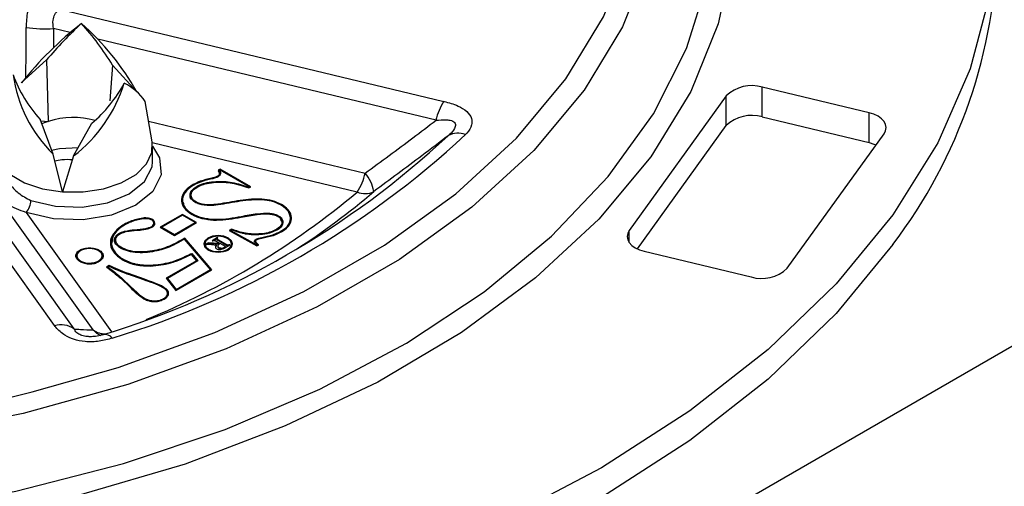
# Model space of a CAD drawing. Units: inches. Extents: x 0.8 to 22.7, y 0.8 to 15.7.
# Drawn here: x 4 to 5, y 12.5 to 13 of the extents above; entities that cross this region are included whole.
import ezdxf

# ---------------------------------------------------------------- set-up
doc = ezdxf.new("R2010")
doc.units = ezdxf.units.IN
doc.header["$LTSCALE"] = 2
doc.header["$MEASUREMENT"] = 0

msp = doc.modelspace()

# ---------------------------------------------------------------- linework, layer by layer
at = {"color": 7, "linetype": 'Continuous', "lineweight": 25}
for p, q in [((4.5988, 12.405), (5.7581, 13.0742)), ((4.0169, 13.0282), (4.4327, 12.9285)), ((3.9755, 12.9485), (4.0028, 12.9733)), ((4.0028, 12.9733), (4.0047, 12.9068)), ((4.0741, 12.9678), (4.0714, 12.9289)), ((4.1003, 12.9389), (4.0741, 12.9678)), ((4.8926, 12.9161), (4.7771, 12.9437)), ((4.7771, 12.9116), (4.7771, 12.9437)), ((4.7379, 12.9344), (4.6332, 12.7888)), ((4.7379, 12.9022), (4.7379, 12.9344)), ((4.0115, 12.6858), (3.8396, 12.926)), ((3.8614, 12.9213), (4.0325, 12.6823)), ((4.117, 12.8847), (4.1095, 12.9284)), ((4.7771, 12.9116), (4.8926, 12.8839)), ((4.8926, 12.8839), (4.8926, 12.9161)), ((4.01, 12.8712), (3.9959, 12.9091)), ((3.9965, 12.9075), (4.0047, 12.9068)), ((4.0321, 12.8695), (4.0518, 12.9048)), ((4.642, 12.7688), (4.7379, 12.9022)), ((4.8041, 12.7479), (4.9088, 12.8934)), ((4.1174, 12.8634), (4.1174, 12.8798)), ((4.0202, 12.8305), (4.01, 12.8712)), ((4.0321, 12.8695), (4.0202, 12.8305)), ((4.1906, 12.8552), (4.1885, 12.854)), ((4.1906, 12.8544), (4.1885, 12.8532)), ((4.1906, 12.8542), (4.1899, 12.8538)), ((4.1899, 12.853), (4.1899, 12.8538)), ((4.2237, 12.836), (4.1906, 12.8552)), ((4.1906, 12.8544), (4.1906, 12.8552)), ((4.223, 12.8356), (4.1906, 12.8544)), ((4.222, 12.836), (4.1906, 12.8542)), ((4.2215, 12.8357), (4.222, 12.836)), ((4.2215, 12.8349), (4.2215, 12.8357)), ((4.2215, 12.8349), (4.222, 12.8352)), ((4.2216, 12.8348), (4.2237, 12.836)), ((4.222, 12.8352), (4.222, 12.836)), ((4.0531, 12.6812), (3.9472, 12.8291)), ((4.1497, 12.8062), (4.1258, 12.7924)), ((4.1497, 12.8054), (4.1265, 12.792)), ((4.1497, 12.8052), (4.1275, 12.7924)), ((4.1651, 12.7973), (4.1497, 12.8062)), ((4.1497, 12.8054), (4.1497, 12.8062)), ((4.1644, 12.7969), (4.1497, 12.8054)), ((4.1634, 12.7973), (4.1497, 12.8052)), ((4.1189, 12.7956), (4.1189, 12.7966)), ((4.1258, 12.7924), (4.1412, 12.7835)), ((4.1275, 12.7924), (4.1412, 12.7845)), ((4.1275, 12.7916), (4.1275, 12.7924)), ((4.1412, 12.7835), (4.1651, 12.7973)), ((4.1412, 12.7845), (4.1634, 12.7973)), ((4.1412, 12.7837), (4.1634, 12.7965)), ((4.1634, 12.7965), (4.1634, 12.7973)), ((4.087, 12.7871), (4.087, 12.7879)), ((4.0975, 12.7887), (4.0975, 12.7895)), ((4.1275, 12.7916), (4.1412, 12.7837)), ((4.1412, 12.7837), (4.1412, 12.7845)), ((4.203, 12.7901), (4.2005, 12.7887)), ((4.2005, 12.7887), (4.2304, 12.7721)), ((4.203, 12.7893), (4.2012, 12.7883)), ((4.2031, 12.7892), (4.2022, 12.7887)), ((4.2022, 12.7887), (4.2304, 12.7731)), ((4.2022, 12.7879), (4.2022, 12.7887)), ((4.2022, 12.7879), (4.2304, 12.7722)), ((4.203, 12.7893), (4.203, 12.7901)), ((4.2476, 12.7833), (4.2476, 12.7841)), ((4.1802, 12.7465), (4.1521, 12.7794)), ((4.1817, 12.7463), (4.1525, 12.7806)), ((4.1525, 12.7798), (4.1525, 12.7806)), ((4.1812, 12.7461), (4.1525, 12.7798)), ((4.174, 12.7742), (4.174, 12.7734)), ((4.1779, 12.7755), (4.175, 12.7738)), ((4.175, 12.7738), (4.1755, 12.7735)), ((4.1779, 12.7747), (4.1764, 12.7738)), ((4.1804, 12.7812), (4.1774, 12.7798)), ((4.1889, 12.7745), (4.1779, 12.7755)), ((4.1779, 12.7747), (4.1779, 12.7755)), ((4.1889, 12.7736), (4.1779, 12.7747)), ((4.1789, 12.7738), (4.1868, 12.773)), ((4.1876, 12.7811), (4.1818, 12.7777)), ((4.1818, 12.7777), (4.1823, 12.7774)), ((4.1872, 12.78), (4.1838, 12.7781)), ((4.1852, 12.7779), (4.19, 12.7751)), ((4.1868, 12.7722), (4.1868, 12.773)), ((4.1872, 12.7799), (4.1872, 12.7789)), ((4.1873, 12.7787), (4.1873, 12.7795)), ((4.1881, 12.7808), (4.1876, 12.7811)), ((4.1876, 12.7804), (4.1876, 12.7811)), ((4.188, 12.7721), (4.188, 12.7711)), ((4.1969, 12.7738), (4.1886, 12.7786)), ((4.1886, 12.7778), (4.1886, 12.7786)), ((4.1969, 12.773), (4.1886, 12.7778)), ((4.19, 12.7751), (4.1889, 12.7745)), ((4.1889, 12.7736), (4.1889, 12.7745)), ((4.19, 12.7743), (4.1889, 12.7736)), ((4.19, 12.7743), (4.19, 12.7751)), ((4.1963, 12.7715), (4.1907, 12.7747)), ((4.1949, 12.7696), (4.201, 12.7731)), ((4.1953, 12.7706), (4.1963, 12.7715)), ((4.1953, 12.7698), (4.1963, 12.7707)), ((4.1963, 12.7707), (4.1963, 12.7715)), ((4.1969, 12.773), (4.1969, 12.7738)), ((4.1983, 12.7722), (4.1983, 12.7731)), ((4.201, 12.7731), (4.2004, 12.7734)), ((4.2004, 12.7728), (4.2004, 12.7734)), ((4.2029, 12.7734), (4.2029, 12.7742)), ((4.229, 12.7773), (4.229, 12.7762)), ((4.2304, 12.7731), (4.2307, 12.7733)), ((4.2304, 12.7721), (4.2323, 12.7732)), ((4.2304, 12.7722), (4.2304, 12.7731)), ((4.2304, 12.7722), (4.2307, 12.7725)), ((4.2307, 12.7725), (4.2307, 12.7733)), ((4.1586, 12.7634), (4.1598, 12.764)), ((4.1586, 12.7625), (4.1586, 12.7634)), ((4.1586, 12.7625), (4.1598, 12.7632)), ((4.1594, 12.7629), (4.165, 12.756)), ((4.1598, 12.764), (4.1665, 12.7559)), ((4.1598, 12.7632), (4.1598, 12.764)), ((4.1598, 12.7632), (4.166, 12.7556)), ((4.6494, 12.7662), (4.7649, 12.7385)), ((4.0396, 12.755), (4.0396, 12.7558)), ((4.0705, 12.7507), (4.0678, 12.7491)), ((4.0705, 12.7498), (4.0684, 12.7486)), ((4.0706, 12.7497), (4.0694, 12.749)), ((4.0705, 12.7498), (4.0705, 12.7507)), ((4.165, 12.756), (4.1321, 12.737)), ((4.165, 12.7552), (4.1325, 12.7364)), ((4.1665, 12.7559), (4.1335, 12.7369)), ((4.165, 12.7552), (4.165, 12.756)), ((4.0694, 12.7482), (4.0694, 12.749)), ((4.108, 12.7353), (4.0907, 12.7415)), ((4.1087, 12.7359), (4.0913, 12.7421)), ((4.1426, 12.7238), (4.1817, 12.7463)), ((4.1429, 12.725), (4.1802, 12.7465)), ((4.1429, 12.7242), (4.1802, 12.7457)), ((4.1802, 12.7457), (4.1802, 12.7465)), ((4.083, 12.7372), (4.0935, 12.7271)), ((4.084, 12.7375), (4.0945, 12.7275)), ((4.084, 12.7367), (4.084, 12.7375)), ((4.084, 12.7367), (4.0945, 12.7267)), ((4.1087, 12.7351), (4.1087, 12.7359)), ((4.1321, 12.737), (4.1426, 12.7238)), ((4.1335, 12.7369), (4.1429, 12.725)), ((4.1335, 12.736), (4.1335, 12.7369)), ((4.1335, 12.736), (4.1429, 12.7242)), ((4.0945, 12.7267), (4.0945, 12.7275)), ((4.1429, 12.7242), (4.1429, 12.725))]:
    msp.add_line(p, q, dxfattribs=at)
at = {"color": 8, "linetype": 'Continuous', "lineweight": 25}
for p, q in [((4.0104, 13.0072), (4.0103, 12.9865)), ((4.0284, 13.0029), (4.0104, 13.0072)), ((4.4241, 12.908), (4.0582, 12.9957)), ((4.1132, 12.907), (4.3475, 12.8509)), ((4.3389, 12.8304), (4.1172, 12.8835)), ((4.1815, 12.8446), (4.1815, 12.8453)), ((4.2003, 12.8185), (4.2003, 12.8192)), ((3.9806, 12.8083), (4.0731, 12.679)), ((4.2135, 12.8033), (4.2135, 12.804)), ((4.1069, 12.8015), (4.1069, 12.8022)), ((4.1802, 12.8004), (4.1802, 12.8011)), ((4.6332, 12.7756), (4.6332, 12.7888)), ((4.1953, 12.7698), (4.1953, 12.7706)), ((4.1154, 12.7505), (4.1154, 12.7512)), ((4.0913, 12.7413), (4.0913, 12.7421))]:
    msp.add_line(p, q, dxfattribs=at)
at = {"color": 7, "linetype": 'Continuous', "lineweight": 25, "flags": 128}
for points in [[(4.5123, 13.7843), (4.513, 13.784), (4.6172, 13.7273), (4.7114, 13.665), (4.7948, 13.5978), (4.8665, 13.5263), (4.926, 13.4511), (4.9726, 13.3729), (5.0059, 13.2925), (5.0256, 13.2106), (5.0316, 13.128), (5.0237, 13.0455), (5.002, 12.9638), (4.9668, 12.8836), (4.9183, 12.8058)], [(4.9088, 12.8934), (4.9105, 12.8967), (4.9111, 12.9001), (4.9105, 12.9034), (4.9088, 12.9067), (4.906, 12.9097), (4.9023, 12.9123), (4.8978, 12.9145), (4.8926, 12.9161)], [(4.0047, 12.9068), (4.0002, 12.9052), (3.9977, 12.9041)], [(3.9459, 12.8847), (3.9462, 12.8733), (3.952, 12.8608), (3.9632, 12.8496), (3.979, 12.8404), (3.9985, 12.8339), (4.0202, 12.8305)], [(4.0202, 12.8305), (4.0426, 12.8305), (4.0643, 12.8339), (4.0837, 12.8403), (4.0996, 12.8495), (4.1109, 12.8607), (4.1167, 12.8732), (4.117, 12.8847)], [(4.8926, 12.8839), (4.8978, 12.8823), (4.9001, 12.8813)], [(3.9859, 12.8213), (4.0125, 12.815), (4.0412, 12.8141), (4.0688, 12.8187), (4.0922, 12.8283), (4.1089, 12.8418), (4.1169, 12.8577), (4.1174, 12.8634)], [(4.9183, 12.8058), (4.8571, 12.7311), (4.7836, 12.6601), (4.6987, 12.5936), (4.603, 12.5321), (4.4975, 12.4762)], [(4.1825, 12.7826), (4.1774, 12.7806), (4.174, 12.7777), (4.1728, 12.7742), (4.174, 12.7708), (4.1774, 12.7678), (4.1825, 12.7659), (4.1884, 12.7652), (4.1944, 12.7659), (4.1995, 12.7678), (4.2029, 12.7708), (4.2041, 12.7742), (4.2029, 12.7777), (4.1995, 12.7806), (4.1945, 12.7826), (4.1885, 12.7833), (4.1825, 12.7826)], [(4.1829, 12.7819), (4.1782, 12.7801), (4.1751, 12.7774), (4.174, 12.7742), (4.1751, 12.771), (4.1782, 12.7683), (4.1829, 12.7665), (4.1884, 12.7659), (4.194, 12.7665), (4.1987, 12.7683), (4.2018, 12.771), (4.2029, 12.7742), (4.2018, 12.7774), (4.1987, 12.7801), (4.194, 12.7819), (4.1885, 12.7826), (4.1829, 12.7819)], [(4.6332, 12.7888), (4.6315, 12.7856), (4.6309, 12.7822), (4.6315, 12.7788), (4.6332, 12.7756), (4.636, 12.7726), (4.6397, 12.77), (4.6443, 12.7678), (4.6494, 12.7662)], [(4.1774, 12.7798), (4.174, 12.7769), (4.1728, 12.7738)], [(4.9183, 12.7737), (4.8571, 12.6989), (4.7836, 12.628), (4.6987, 12.5614), (4.603, 12.4999)]]:
    msp.add_lwpolyline(points, dxfattribs=at)
at = {"color": 8, "linetype": 'Continuous', "lineweight": 25, "flags": 128}
for points in [[(4.4972, 13.5574), (4.5511, 13.5139), (4.6164, 13.4491), (4.6692, 13.3807), (4.7088, 13.3094), (4.7349, 13.236), (4.7471, 13.1614), (4.7452, 13.0865), (4.7293, 13.0122), (4.6996, 12.9392), (4.6564, 12.8686), (4.6002, 12.8011), (4.5317, 12.7375), (4.4517, 12.6785), (4.3612, 12.6248), (4.2611, 12.5772), (4.1526, 12.536), (4.0371, 12.5019)], [(3.9871, 12.6141), (4.0804, 12.6405), (4.1848, 12.6783), (4.2812, 12.7226), (4.3684, 12.7729), (4.4454, 12.8285), (4.511, 12.8887), (4.5646, 12.9528), (4.6054, 13.0199), (4.6329, 13.0892), (4.6468, 13.1599), (4.6469, 13.2311), (4.6332, 13.3018), (4.6059, 13.3712), (4.5653, 13.4383), (4.5119, 13.5025), (4.4706, 13.5422)], [(4.629, 13.3622), (4.6544, 13.2964), (4.6684, 13.2244), (4.6683, 13.1518), (4.6541, 13.0797), (4.626, 13.009), (4.5844, 12.9406), (4.5298, 12.8753), (4.4629, 12.8139), (4.3845, 12.7572), (4.2955, 12.706), (4.1972, 12.6608), (4.0908, 12.6222), (3.9775, 12.5908), (3.8589, 12.5669)], [(3.0983, 12.5138), (3.2185, 12.4893), (3.3425, 12.4725), (3.469, 12.4635), (3.5964, 12.4624), (3.7233, 12.4693), (3.8481, 12.4841), (3.9695, 12.5066), (4.0859, 12.5365), (4.196, 12.5735), (4.2986, 12.6172), (4.3923, 12.667), (4.4762, 12.7224), (4.5492, 12.7827), (4.6105, 12.8472), (4.6594, 12.9151), (4.6952, 12.9857), (4.7177, 13.0581), (4.7264, 13.1315), (4.7213, 13.205), (4.7025, 13.2778), (4.6988, 13.2879)], [(4.1174, 12.8799), (4.1251, 12.8674), (4.1268, 12.8489), (4.1179, 12.8311), (4.0993, 12.816), (4.0731, 12.8053), (4.0423, 12.8002), (4.0103, 12.8012), (3.9806, 12.8083)], [(4.0083, 12.8758), (4.0168, 12.8776), (4.0372, 12.8786)]]:
    msp.add_lwpolyline(points, dxfattribs=at)
at = {"color": 7, "linetype": 'Continuous', "lineweight": 25}
for centre, radius, start, end in [((4.4741, 13.1106), 0.5576, 322.8163, 359.0836), ((4.2794, 12.706), 0.3887, 127.892, 141.4097), ((4.0023, 13.1878), 0.1808, 263.1392, 272.5926), ((4.3138, 12.713), 0.4055, 132.3356, 140.0703), ((3.8283, 12.8196), 0.287, 31.0919, 42.2978), ((3.8516, 12.7991), 0.2853, 29.3425, 48.4908), ((4.1152, 12.978), 0.1499, 187.9335, 225.4331), ((4.1025, 13.0063), 0.1444, 199.8641, 222.3646), ((3.9343, 12.9961), 0.16, 307.6623, 342.5241), ((3.9528, 13.0209), 0.1526, 310.4458, 331.4975), ((4.063, 12.898), 0.0555, 33.2088, 64.4649), ((4.7655, 12.9057), 0.0398, 73.0083, 133.8275), ((4.4873, 12.8933), 0.065, 147.1815, 166.8909), ((4.0315, 12.8224), 0.0886, 74.4208, 107.5851), ((4.7655, 12.8735), 0.0398, 73.0083, 133.8275), ((3.7828, 13.5946), 0.9607, 286.9684, 312.9445), ((3.7877, 13.6105), 0.9809, 286.9684, 312.9444), ((4.4479, 12.8723), 0.0218, 68.3038, 118.9389), ((4.2843, 12.8656), 0.065, 327.1821, 346.8906), ((4.3166, 12.8245), 0.0406, 9.0897, 40.4537), ((3.8679, 13.3984), 0.749, 302.6935, 310.7432), ((4.3473, 12.8487), 0.0201, 245.3176, 298.0432), ((3.9662, 12.8217), 0.0197, 317.0018, 358.868), ((4.1828, 12.7751), 0.0089, 190.6979, 255.0361), ((4.1943, 12.7713), 0.0101, 14.4927, 77.3007), ((4.1948, 12.7745), 0.00823, 281.9742, 352.2904), ((4.7765, 12.7766), 0.0398, 253.0087, 313.8273), ((4.0184, 12.6621), 0.0246, 55.2447, 106.1637), ((3.5488, 14.41), 1.8487, 260.2731, 283.7168)]:
    msp.add_arc(centre, radius, start, end, dxfattribs=at)
at = {"color": 8, "linetype": 'Continuous', "lineweight": 25}
for centre, radius, start, end in [((3.7797, 13.4981), 0.871, 292.3387, 309.9423), ((4.0742, 12.7015), 0.0293, 223.9543, 243.95), ((4.0663, 12.6992), 0.0223, 233.7892, 271.2646), ((4.0657, 12.666), 0.0104, 37.7382, 97.9318)]:
    msp.add_arc(centre, radius, start, end, dxfattribs=at)
at = {"color": 7, "linetype": 'Continuous', "lineweight": 25}
for points, knots in [([(3.9946, 13.0488), (3.9922, 13.046), (3.9864, 13.0393), (3.9815, 13.0251), (3.9809, 13.0141), (3.9807, 13.0083)], [0, 0, 0, 0, 0.2493384, 0.604261, 1, 1, 1, 1]), ([(4.0104, 13.0072), (4.01, 13.0102), (4.0092, 13.0154), (4.011, 13.0211), (4.0133, 13.0252), (4.0153, 13.0269), (4.0169, 13.0282)], [0, 0, 0, 0, 0.393776, 0.66856, 0.739047, 1, 1, 1, 1]), ([(4.4327, 12.9285), (4.4379, 12.9271), (4.4467, 12.9246), (4.4572, 12.9185), (4.4631, 12.9109), (4.4631, 12.9016), (4.4593, 12.896), (4.4564, 12.893), (4.4559, 12.8925)], [0, 0, 0, 0, 0.287613, 0.488058, 0.652428, 0.776576, 0.958748, 1, 1, 1, 1]), ([(4.3475, 12.8509), (4.3648, 12.8635), (4.3905, 12.8824), (4.4158, 12.9017), (4.4241, 12.908)], [0, 0, 0, 0, 0.672496, 1, 1, 1, 1]), ([(4.4241, 12.908), (4.4279, 12.9084), (4.4334, 12.9089), (4.4396, 12.9081), (4.4425, 12.907), (4.4443, 12.9057), (4.4454, 12.9035), (4.4451, 12.9012), (4.4434, 12.8973), (4.4404, 12.8941), (4.4378, 12.8918), (4.4373, 12.8913)], [0, 0, 0, 0, 0.301977, 0.439007, 0.482471, 0.549185, 0.60654, 0.668632, 0.72239, 0.945897, 1, 1, 1, 1]), ([(4.4373, 12.8913), (4.4278, 12.884), (4.4012, 12.8636), (4.3742, 12.8437), (4.3567, 12.8309)], [0, 0, 0, 0, 0.355765, 1, 1, 1, 1]), ([(4.0118, 12.864), (4.0143, 12.8645), (4.0206, 12.866), (4.027, 12.8658), (4.0309, 12.8656)], [0, 0, 0, 0, 0.393832, 1, 1, 1, 1]), ([(4.1815, 12.8453), (4.1773, 12.8444), (4.1693, 12.8426), (4.1591, 12.8375), (4.1513, 12.8311), (4.148, 12.8227), (4.1501, 12.814), (4.1574, 12.8072), (4.1676, 12.8022), (4.1758, 12.801), (4.1801, 12.8004)], [0, 0, 0, 0, 0.151467, 0.290701, 0.407557, 0.501836, 0.597645, 0.70792, 0.84652, 1, 1, 1, 1]), ([(4.1885, 12.854), (4.1889, 12.8533), (4.1897, 12.8521), (4.1897, 12.8497), (4.1883, 12.8475), (4.1852, 12.8462), (4.1829, 12.8457), (4.1815, 12.8453)], [0, 0, 0, 0, 0.169749, 0.307696, 0.475466, 0.689345, 1, 1, 1, 1]), ([(4.1885, 12.8532), (4.1889, 12.8525), (4.1897, 12.8513), (4.1897, 12.8489), (4.1883, 12.8467), (4.1852, 12.8454), (4.1829, 12.8448), (4.1815, 12.8445)], [0, 0, 0, 0, 0.169748, 0.307694, 0.475463, 0.689347, 1, 1, 1, 1]), ([(4.1899, 12.8538), (4.1903, 12.8531), (4.191, 12.8517), (4.1908, 12.8493), (4.1892, 12.847), (4.1859, 12.8457), (4.1834, 12.845), (4.1819, 12.8447)], [0, 0, 0, 0, 0.1629674, 0.3069556, 0.4738322, 0.6914662, 1, 1, 1, 1]), ([(4.1899, 12.853), (4.1903, 12.8523), (4.191, 12.8511), (4.1908, 12.8498), (4.1907, 12.8493)], [0, 0, 0, 0, 0.628651, 1, 1, 1, 1]), ([(3.9622, 12.8396), (3.9654, 12.836), (3.9721, 12.8283), (3.9811, 12.8237), (3.9859, 12.8213)], [0, 0, 0, 0, 0.470172, 1, 1, 1, 1]), ([(4.1815, 12.8445), (4.1773, 12.8436), (4.1694, 12.8418), (4.159, 12.8366), (4.1515, 12.8303), (4.148, 12.8228), (4.1494, 12.8186), (4.1499, 12.817)], [0, 0, 0, 0, 0.270178, 0.518535, 0.726976, 0.895147, 1, 1, 1, 1]), ([(4.1819, 12.8447), (4.1778, 12.8438), (4.1701, 12.842), (4.1601, 12.8371), (4.1525, 12.8309), (4.1492, 12.8228), (4.1512, 12.8143), (4.1582, 12.8077), (4.1682, 12.8028), (4.1761, 12.8017), (4.1802, 12.8011)], [0, 0, 0, 0, 0.1515742, 0.2908749, 0.4082231, 0.5025372, 0.5982412, 0.7082038, 0.846647, 1, 1, 1, 1]), ([(4.1594, 12.8225), (4.1589, 12.8233), (4.1578, 12.8251), (4.1582, 12.8295), (4.1623, 12.8341), (4.1687, 12.8376), (4.1769, 12.84), (4.1886, 12.8414), (4.204, 12.8407), (4.2156, 12.8369), (4.2215, 12.8349)], [0, 0, 0, 0, 0.037046, 0.085476, 0.166624, 0.270934, 0.381937, 0.509355, 0.749555, 1, 1, 1, 1]), ([(4.2006, 12.8185), (4.1965, 12.8178), (4.1893, 12.8165), (4.1784, 12.8156), (4.1698, 12.8165), (4.1634, 12.8191), (4.1597, 12.8219), (4.1579, 12.8256), (4.1582, 12.8303), (4.1623, 12.8349), (4.1687, 12.8384), (4.1769, 12.8409), (4.1886, 12.8422), (4.204, 12.8415), (4.2156, 12.8377), (4.2215, 12.8357)], [0, 0, 0, 0, 0.106188, 0.18772, 0.2781, 0.323635, 0.361913, 0.394184, 0.424653, 0.475705, 0.541329, 0.611163, 0.691325, 0.84244, 1, 1, 1, 1]), ([(4.2003, 12.8192), (4.1963, 12.8185), (4.1892, 12.8173), (4.1787, 12.8163), (4.1703, 12.8171), (4.1641, 12.8196), (4.1606, 12.8225), (4.159, 12.8261), (4.1596, 12.8307), (4.1639, 12.8349), (4.1703, 12.8382), (4.1784, 12.8404), (4.1899, 12.8416), (4.2048, 12.8406), (4.2159, 12.8368), (4.2216, 12.8348)], [0, 0, 0, 0, 0.106481, 0.187276, 0.27759, 0.322927, 0.360631, 0.392679, 0.422777, 0.475563, 0.541425, 0.612253, 0.693884, 0.842365, 1, 1, 1, 1]), ([(3.9806, 12.8083), (3.9737, 12.8107), (3.961, 12.8152), (3.9515, 12.8248), (3.9472, 12.8291)], [0, 0, 0, 0, 0.54352, 1, 1, 1, 1]), ([(4.1507, 12.819), (4.1509, 12.8174), (4.1515, 12.8127), (4.1584, 12.8069), (4.1681, 12.802), (4.1761, 12.8008), (4.1802, 12.8002)], [0, 0, 0, 0, 0.129006, 0.367402, 0.667539, 1, 1, 1, 1]), ([(4.2003, 12.8184), (4.1963, 12.8177), (4.1892, 12.8164), (4.1787, 12.8155), (4.1702, 12.8162), (4.1643, 12.8189), (4.1612, 12.8208), (4.1606, 12.8223), (4.1605, 12.8225)], [0, 0, 0, 0, 0.291681, 0.512998, 0.760393, 0.884582, 0.987864, 1, 1, 1, 1]), ([(4.2482, 12.7835), (4.2524, 12.7852), (4.2599, 12.7882), (4.2676, 12.7963), (4.2682, 12.8051), (4.2641, 12.8121), (4.2566, 12.8174), (4.2434, 12.8227), (4.2237, 12.8234), (4.2083, 12.8206), (4.2003, 12.8192)], [0, 0, 0, 0, 0.1299983, 0.2301651, 0.2961313, 0.3656771, 0.4524022, 0.5531571, 0.768496, 1, 1, 1, 1]), ([(4.2669, 12.8051), (4.2661, 12.807), (4.2641, 12.8117), (4.2565, 12.8166), (4.2435, 12.8219), (4.2237, 12.8225), (4.2082, 12.8198), (4.2003, 12.8184)], [0, 0, 0, 0, 0.0819741, 0.2074884, 0.3533056, 0.6649554, 1, 1, 1, 1]), ([(4.2476, 12.7841), (4.2517, 12.7858), (4.259, 12.7887), (4.2665, 12.7965), (4.267, 12.8051), (4.2629, 12.812), (4.2556, 12.8171), (4.2426, 12.8221), (4.2235, 12.8226), (4.2084, 12.8199), (4.2006, 12.8185)], [0, 0, 0, 0, 0.12986, 0.229759, 0.29561, 0.365282, 0.452529, 0.553422, 0.767577, 1, 1, 1, 1]), ([(4.1801, 12.8004), (4.1822, 12.8003), (4.1935, 12.7998), (4.2047, 12.8018), (4.2139, 12.8034)], [0, 0, 0, 0, 0.1858433, 1, 1, 1, 1]), ([(4.1802, 12.8011), (4.1824, 12.801), (4.1935, 12.8005), (4.2046, 12.8025), (4.2135, 12.804)], [0, 0, 0, 0, 0.191349, 1, 1, 1, 1]), ([(4.1802, 12.8002), (4.1824, 12.8001), (4.1935, 12.7997), (4.2046, 12.8016), (4.2135, 12.8032)], [0, 0, 0, 0, 0.191349, 1, 1, 1, 1]), ([(4.2464, 12.8064), (4.248, 12.806), (4.251, 12.8053), (4.2548, 12.8031), (4.2572, 12.8), (4.2576, 12.7959), (4.2545, 12.7915), (4.2491, 12.7884), (4.2421, 12.786), (4.2317, 12.7846), (4.2181, 12.7849), (4.208, 12.7884), (4.203, 12.7901)], [0, 0, 0, 0, 0.066302, 0.125141, 0.171648, 0.214819, 0.280942, 0.37055, 0.464819, 0.572993, 0.790418, 1, 1, 1, 1]), ([(4.2135, 12.804), (4.2193, 12.8051), (4.2294, 12.807), (4.2416, 12.8079), (4.2495, 12.8066), (4.254, 12.8047), (4.2574, 12.8019), (4.259, 12.7978), (4.2572, 12.7925), (4.2517, 12.7888), (4.2448, 12.7859), (4.2339, 12.7839), (4.2194, 12.7839), (4.2085, 12.7875), (4.2031, 12.7892)], [0, 0, 0, 0, 0.1577655, 0.2799151, 0.3273175, 0.3735666, 0.4106336, 0.4425777, 0.4876838, 0.5490354, 0.6147008, 0.6897179, 0.8485975, 1, 1, 1, 1]), ([(4.2135, 12.8032), (4.2193, 12.8043), (4.2294, 12.8061), (4.2416, 12.8071), (4.2495, 12.8058), (4.254, 12.804), (4.2561, 12.8018), (4.2571, 12.8009)], [0, 0, 0, 0, 0.38621, 0.685232, 0.801274, 0.914492, 1, 1, 1, 1]), ([(4.2139, 12.8034), (4.2207, 12.8047), (4.2276, 12.806), (4.2346, 12.8066), (4.2347, 12.8066)], [0, 0, 0, 0, 0.987822, 1, 1, 1, 1]), ([(4.2347, 12.8066), (4.2348, 12.8066), (4.2369, 12.8068), (4.2408, 12.807), (4.2446, 12.8066), (4.2464, 12.8064)], [0, 0, 0, 0, 0.021393, 0.552576, 1, 1, 1, 1]), ([(4.2476, 12.7833), (4.2517, 12.785), (4.2591, 12.7879), (4.2662, 12.7956), (4.2673, 12.8024), (4.2659, 12.8048), (4.2657, 12.8051)], [0, 0, 0, 0, 0.42076, 0.744441, 0.957811, 1, 1, 1, 1]), ([(4.1069, 12.8022), (4.1023, 12.8012), (4.0929, 12.7993), (4.0815, 12.7924), (4.0732, 12.7839), (4.0707, 12.7731), (4.0762, 12.7633), (4.0861, 12.7558), (4.0998, 12.7509), (4.1101, 12.7506), (4.1155, 12.7505)], [0, 0, 0, 0, 0.139146, 0.279263, 0.387061, 0.480251, 0.580746, 0.698623, 0.841297, 1, 1, 1, 1]), ([(4.1071, 12.8015), (4.1026, 12.8006), (4.0935, 12.7986), (4.0824, 12.7919), (4.0744, 12.7837), (4.0719, 12.7732), (4.0773, 12.7636), (4.0869, 12.7564), (4.1002, 12.7516), (4.1102, 12.7513), (4.1154, 12.7512)], [0, 0, 0, 0, 0.138848, 0.27912, 0.386928, 0.480189, 0.580748, 0.698518, 0.841234, 1, 1, 1, 1]), ([(4.1069, 12.8014), (4.1022, 12.8004), (4.0928, 12.7985), (4.0818, 12.7915), (4.0739, 12.7847), (4.0732, 12.7798), (4.0731, 12.7787)], [0, 0, 0, 0, 0.330227, 0.662759, 0.918591, 1, 1, 1, 1]), ([(4.0975, 12.7895), (4.1018, 12.7898), (4.1072, 12.7902), (4.1136, 12.7918), (4.1165, 12.7929), (4.119, 12.7949), (4.119, 12.7979), (4.1173, 12.7998), (4.1151, 12.8009), (4.1128, 12.8015), (4.1101, 12.8017), (4.1081, 12.8016), (4.1071, 12.8015)], [0, 0, 0, 0, 0.3392283, 0.4262852, 0.5183708, 0.5920238, 0.6570347, 0.7277784, 0.7839125, 0.8456305, 0.9171341, 1, 1, 1, 1]), ([(4.0975, 12.7887), (4.1018, 12.789), (4.1072, 12.7894), (4.1136, 12.791), (4.1164, 12.7921), (4.1188, 12.7938), (4.1187, 12.7952), (4.1187, 12.7957)], [0, 0, 0, 0, 0.541581, 0.680567, 0.827583, 0.945166, 1, 1, 1, 1]), ([(4.0977, 12.7888), (4.1012, 12.7891), (4.107, 12.7896), (4.1139, 12.791), (4.1181, 12.7928), (4.1203, 12.7952), (4.12, 12.7984), (4.118, 12.8003), (4.1157, 12.8015), (4.1131, 12.8021), (4.1101, 12.8024), (4.108, 12.8023), (4.1069, 12.8022)], [0, 0, 0, 0, 0.254026, 0.4263903, 0.51626, 0.586583, 0.6520375, 0.7250486, 0.7824213, 0.8453656, 0.9173884, 1, 1, 1, 1]), ([(4.1199, 12.7948), (4.12, 12.7956), (4.1201, 12.7976), (4.118, 12.7995), (4.1157, 12.8007), (4.1131, 12.8013), (4.1101, 12.8016), (4.108, 12.8015), (4.1069, 12.8014)], [0, 0, 0, 0, 0.151047, 0.329179, 0.469152, 0.622723, 0.798445, 1, 1, 1, 1]), ([(4.2557, 12.8006), (4.2562, 12.8001), (4.2573, 12.7988), (4.2576, 12.795), (4.2545, 12.7907), (4.2491, 12.7876), (4.2421, 12.7852), (4.2317, 12.7838), (4.2181, 12.7841), (4.208, 12.7876), (4.203, 12.7893)], [0, 0, 0, 0, 0.031217, 0.081708, 0.159042, 0.263841, 0.37409, 0.500603, 0.754887, 1, 1, 1, 1]), ([(4.0779, 12.7737), (4.0773, 12.7746), (4.0759, 12.7768), (4.0769, 12.7814), (4.0812, 12.7851), (4.085, 12.7864), (4.087, 12.7871)], [0, 0, 0, 0, 0.160785, 0.386686, 0.663314, 1, 1, 1, 1]), ([(4.1521, 12.7794), (4.1466, 12.7763), (4.1356, 12.7701), (4.1196, 12.7659), (4.106, 12.7645), (4.0954, 12.7651), (4.086, 12.7679), (4.0791, 12.7717), (4.0759, 12.7771), (4.0769, 12.7822), (4.0812, 12.7859), (4.085, 12.7872), (4.087, 12.7879)], [0, 0, 0, 0, 0.190184, 0.383688, 0.494102, 0.603426, 0.702008, 0.789439, 0.836418, 0.88045, 0.934372, 1, 1, 1, 1]), ([(4.1525, 12.7806), (4.147, 12.7774), (4.1359, 12.7711), (4.1201, 12.7667), (4.1067, 12.7653), (4.0963, 12.7657), (4.0872, 12.7683), (4.0804, 12.7719), (4.0773, 12.777), (4.0779, 12.7818), (4.082, 12.7854), (4.0855, 12.7866), (4.0875, 12.7872)], [0, 0, 0, 0, 0.195281, 0.392579, 0.503195, 0.612227, 0.709582, 0.797144, 0.842084, 0.885318, 0.935815, 1, 1, 1, 1]), ([(4.087, 12.7879), (4.089, 12.7883), (4.0925, 12.789), (4.096, 12.7894), (4.0975, 12.7895)], [0, 0, 0, 0, 0.570687, 1, 1, 1, 1]), ([(4.0875, 12.7872), (4.0895, 12.7877), (4.0929, 12.7884), (4.0964, 12.7887), (4.0977, 12.7888)], [0, 0, 0, 0, 0.602384, 1, 1, 1, 1]), ([(4.2278, 12.777), (4.2279, 12.7774), (4.228, 12.7782), (4.229, 12.7792), (4.2305, 12.78), (4.2327, 12.7807), (4.2385, 12.782), (4.2435, 12.7832), (4.2476, 12.7841)], [0, 0, 0, 0, 0.053172, 0.117989, 0.179844, 0.283496, 0.432538, 1, 1, 1, 1]), ([(4.2278, 12.7762), (4.2279, 12.7766), (4.228, 12.7774), (4.229, 12.7784), (4.2305, 12.7792), (4.2327, 12.7798), (4.2385, 12.7812), (4.2435, 12.7824), (4.2476, 12.7833)], [0, 0, 0, 0, 0.053172, 0.117989, 0.179841, 0.283495, 0.432537, 1, 1, 1, 1]), ([(4.2323, 12.7732), (4.2315, 12.7739), (4.2302, 12.775), (4.2288, 12.7768), (4.2292, 12.778), (4.2301, 12.7789), (4.2327, 12.7801), (4.239, 12.7812), (4.2445, 12.7826), (4.2482, 12.7835)], [0, 0, 0, 0, 0.130956, 0.200112, 0.231461, 0.269669, 0.340252, 0.563253, 1, 1, 1, 1]), ([(4.0743, 12.7787), (4.0737, 12.7767), (4.072, 12.7715), (4.0774, 12.7628), (4.0868, 12.7556), (4.1002, 12.7507), (4.1102, 12.7505), (4.1154, 12.7503)], [0, 0, 0, 0, 0.103352, 0.276809, 0.479958, 0.726136, 1, 1, 1, 1]), ([(4.1525, 12.7798), (4.147, 12.7766), (4.1359, 12.7703), (4.1201, 12.7659), (4.1067, 12.7645), (4.0962, 12.7649), (4.0874, 12.7676), (4.0808, 12.7703), (4.0793, 12.7733), (4.0791, 12.7738)], [0, 0, 0, 0, 0.240487, 0.483456, 0.619678, 0.753949, 0.873841, 0.981672, 1, 1, 1, 1]), ([(4.1755, 12.7735), (4.1756, 12.7736), (4.176, 12.7737), (4.1764, 12.7738), (4.1766, 12.7739)], [0, 0, 0, 0, 0.373245, 1, 1, 1, 1]), ([(4.1766, 12.7739), (4.1766, 12.7739), (4.1774, 12.7739), (4.1781, 12.7739), (4.1788, 12.7738), (4.1789, 12.7738)], [0, 0, 0, 0, 0.073693, 0.943328, 1, 1, 1, 1]), ([(4.1823, 12.7774), (4.1826, 12.7776), (4.183, 12.7778), (4.1836, 12.7781), (4.184, 12.7781), (4.1844, 12.7781), (4.1848, 12.7781), (4.185, 12.778), (4.1852, 12.7779)], [0, 0, 0, 0, 0.291837, 0.513018, 0.602819, 0.730943, 0.8622, 1, 1, 1, 1]), ([(4.1868, 12.773), (4.1864, 12.7726), (4.1858, 12.772), (4.1853, 12.7708), (4.1857, 12.7698), (4.1864, 12.7691), (4.1876, 12.7685), (4.1893, 12.7681), (4.1913, 12.7682), (4.1932, 12.7687), (4.1943, 12.7693), (4.1949, 12.7696)], [0, 0, 0, 0, 0.11798, 0.199798, 0.261037, 0.332008, 0.418271, 0.56223, 0.711654, 0.850238, 1, 1, 1, 1]), ([(4.1868, 12.7722), (4.1864, 12.7718), (4.1857, 12.7712), (4.1855, 12.7703), (4.1855, 12.77)], [0, 0, 0, 0, 0.605239, 1, 1, 1, 1]), ([(4.1873, 12.7795), (4.1872, 12.7796), (4.1871, 12.7797), (4.1872, 12.78), (4.1875, 12.7804), (4.1879, 12.7806), (4.1881, 12.7808)], [0, 0, 0, 0, 0.165433, 0.32169, 0.457834, 1, 1, 1, 1]), ([(4.1873, 12.7787), (4.1872, 12.7788), (4.1872, 12.7789), (4.1872, 12.779), (4.1872, 12.779)], [0, 0, 0, 0, 0.825712, 1, 1, 1, 1]), ([(4.1886, 12.7786), (4.1883, 12.7788), (4.1879, 12.779), (4.1874, 12.7793), (4.1873, 12.7795), (4.1873, 12.7795)], [0, 0, 0, 0, 0.690931, 0.970252, 1, 1, 1, 1]), ([(4.1886, 12.7778), (4.1883, 12.778), (4.1879, 12.7782), (4.1874, 12.7785), (4.1873, 12.7787), (4.1873, 12.7787)], [0, 0, 0, 0, 0.690941, 0.970322, 1, 1, 1, 1]), ([(4.1907, 12.7747), (4.1902, 12.7744), (4.1894, 12.7739), (4.1884, 12.7731), (4.188, 12.7723), (4.1881, 12.7715), (4.1888, 12.7706), (4.1901, 12.77), (4.1918, 12.7697), (4.1937, 12.7698), (4.1948, 12.7703), (4.1953, 12.7706)], [0, 0, 0, 0, 0.145014, 0.237997, 0.303474, 0.361451, 0.42891, 0.560368, 0.707937, 0.858795, 1, 1, 1, 1]), ([(4.1881, 12.7712), (4.1881, 12.771), (4.1881, 12.7706), (4.1888, 12.7698), (4.1901, 12.7692), (4.1918, 12.7689), (4.1937, 12.769), (4.1948, 12.7695), (4.1953, 12.7698)], [0, 0, 0, 0, 0.0576954, 0.1572444, 0.3512287, 0.5689974, 0.7916174, 1, 1, 1, 1]), ([(4.1983, 12.7731), (4.1982, 12.7731), (4.1977, 12.7733), (4.1973, 12.7736), (4.1969, 12.7738)], [0, 0, 0, 0, 0.04853, 1, 1, 1, 1]), ([(4.1983, 12.7722), (4.1982, 12.7723), (4.1977, 12.7725), (4.1973, 12.7727), (4.1969, 12.773)], [0, 0, 0, 0, 0.048528, 1, 1, 1, 1]), ([(4.2004, 12.7734), (4.2002, 12.7733), (4.1999, 12.7731), (4.1994, 12.773), (4.199, 12.773), (4.1986, 12.773), (4.1984, 12.773), (4.1983, 12.7731)], [0, 0, 0, 0, 0.305331, 0.544781, 0.689341, 0.843878, 1, 1, 1, 1]), ([(4.1995, 12.7722), (4.1994, 12.7722), (4.1992, 12.7721), (4.199, 12.7721), (4.1986, 12.7722), (4.1984, 12.7722), (4.1983, 12.7722)], [0, 0, 0, 0, 0.154724, 0.42316, 0.710121, 1, 1, 1, 1]), ([(4.2307, 12.7733), (4.2298, 12.774), (4.2286, 12.7751), (4.228, 12.7766), (4.2278, 12.777)], [0, 0, 0, 0, 0.72438, 1, 1, 1, 1]), ([(4.2314, 12.7732), (4.2309, 12.7737), (4.23, 12.7746), (4.2289, 12.7758), (4.229, 12.7763), (4.229, 12.7763)], [0, 0, 0, 0, 0.544198, 0.995412, 1, 1, 1, 1]), ([(4.0639, 12.7613), (4.0637, 12.7622), (4.0631, 12.7645), (4.0596, 12.7669), (4.0549, 12.7688), (4.0493, 12.7693), (4.0437, 12.7688), (4.0389, 12.7669), (4.0355, 12.7643), (4.0341, 12.7613), (4.0346, 12.76), (4.0347, 12.7597)], [0, 0, 0, 0, 0.070254, 0.184538, 0.322405, 0.476162, 0.629876, 0.767972, 0.882614, 0.975537, 1, 1, 1, 1]), ([(4.055, 12.7534), (4.0566, 12.7539), (4.0596, 12.7549), (4.0632, 12.7576), (4.0646, 12.7613), (4.0632, 12.7651), (4.0596, 12.7678), (4.0549, 12.7696), (4.0493, 12.7701), (4.0437, 12.7696), (4.039, 12.7678), (4.0354, 12.7651), (4.034, 12.7614), (4.0354, 12.7576), (4.039, 12.755), (4.0437, 12.7531), (4.0493, 12.7525), (4.0531, 12.7531), (4.055, 12.7534)], [0, 0, 0, 0, 0.069158, 0.126856, 0.173114, 0.21973, 0.276963, 0.346005, 0.423006, 0.499985, 0.569142, 0.626554, 0.673089, 0.719606, 0.776998, 0.846333, 0.923021, 1, 1, 1, 1]), ([(4.0359, 12.7613), (4.0358, 12.7611), (4.0353, 12.7598), (4.0366, 12.757), (4.0385, 12.7557), (4.0396, 12.755)], [0, 0, 0, 0, 0.101039, 0.503931, 1, 1, 1, 1]), ([(4.0589, 12.7669), (4.0575, 12.7676), (4.0544, 12.769), (4.0493, 12.7694), (4.0442, 12.7689), (4.0398, 12.7672), (4.0365, 12.7648), (4.0352, 12.7614), (4.0365, 12.7579), (4.0385, 12.7565), (4.0396, 12.7558)], [0, 0, 0, 0, 0.138151, 0.292277, 0.446193, 0.584497, 0.699357, 0.792448, 0.885469, 1, 1, 1, 1]), ([(4.0396, 12.7558), (4.041, 12.7551), (4.0441, 12.7537), (4.0493, 12.7533), (4.0544, 12.7538), (4.0588, 12.7555), (4.0621, 12.7579), (4.0633, 12.7614), (4.0621, 12.7649), (4.06, 12.7662), (4.0589, 12.7669)], [0, 0, 0, 0, 0.138629, 0.291858, 0.445869, 0.584185, 0.699572, 0.792033, 0.885302, 1, 1, 1, 1]), ([(4.0396, 12.755), (4.041, 12.7543), (4.0441, 12.7529), (4.0493, 12.7525), (4.0544, 12.7529), (4.0588, 12.7547), (4.062, 12.757), (4.0633, 12.7598), (4.0628, 12.761), (4.0627, 12.7613)], [0, 0, 0, 0, 0.170227, 0.358381, 0.547495, 0.71734, 0.859024, 0.972564, 1, 1, 1, 1]), ([(4.1154, 12.7512), (4.1227, 12.7519), (4.1378, 12.7534), (4.1515, 12.76), (4.1586, 12.7634)], [0, 0, 0, 0, 0.481289, 1, 1, 1, 1]), ([(4.1154, 12.7503), (4.1227, 12.7511), (4.1378, 12.7526), (4.1515, 12.7591), (4.1586, 12.7625)], [0, 0, 0, 0, 0.481288, 1, 1, 1, 1]), ([(4.1155, 12.7505), (4.1229, 12.7512), (4.1382, 12.7527), (4.1522, 12.7594), (4.1594, 12.7629)], [0, 0, 0, 0, 0.482004, 1, 1, 1, 1]), ([(4.0913, 12.7421), (4.0909, 12.7422), (4.0839, 12.7447), (4.077, 12.7478), (4.0705, 12.7507)], [0, 0, 0, 0, 0.050295, 1, 1, 1, 1]), ([(4.0913, 12.7413), (4.0909, 12.7414), (4.0839, 12.7439), (4.077, 12.7469), (4.0705, 12.7498)], [0, 0, 0, 0, 0.050299, 1, 1, 1, 1]), ([(4.0907, 12.7415), (4.0902, 12.7416), (4.0834, 12.7441), (4.0767, 12.747), (4.0706, 12.7497)], [0, 0, 0, 0, 0.069043, 1, 1, 1, 1]), ([(4.0678, 12.7491), (4.0689, 12.7483), (4.0742, 12.7446), (4.0791, 12.7404), (4.083, 12.7372)], [0, 0, 0, 0, 0.217114, 1, 1, 1, 1]), ([(4.0694, 12.749), (4.0704, 12.7483), (4.0755, 12.7448), (4.0802, 12.7408), (4.084, 12.7375)], [0, 0, 0, 0, 0.196462, 1, 1, 1, 1]), ([(4.0694, 12.7482), (4.0704, 12.7475), (4.0755, 12.744), (4.0802, 12.7399), (4.084, 12.7367)], [0, 0, 0, 0, 0.196461, 1, 1, 1, 1]), ([(4.0935, 12.7271), (4.0981, 12.7226), (4.1034, 12.7173), (4.1112, 12.7133), (4.1148, 12.7123), (4.1195, 12.7118), (4.1248, 12.7122), (4.13, 12.7143), (4.1339, 12.717), (4.1352, 12.7207), (4.1341, 12.7236), (4.1322, 12.7257), (4.124, 12.7308), (4.1158, 12.7335), (4.1087, 12.7359)], [0, 0, 0, 0, 0.234339, 0.274469, 0.32165, 0.371379, 0.44647, 0.516109, 0.574903, 0.619109, 0.648466, 0.683449, 0.723612, 1, 1, 1, 1]), ([(4.0945, 12.7275), (4.099, 12.7231), (4.1041, 12.7182), (4.1113, 12.7141), (4.1146, 12.713), (4.1191, 12.7125), (4.1242, 12.7128), (4.1291, 12.7148), (4.1329, 12.7174), (4.134, 12.721), (4.1328, 12.7237), (4.1308, 12.7256), (4.1228, 12.7303), (4.115, 12.7329), (4.108, 12.7353)], [0, 0, 0, 0, 0.237413, 0.272837, 0.31977, 0.368963, 0.444119, 0.513872, 0.572413, 0.616073, 0.645785, 0.682284, 0.719672, 1, 1, 1, 1]), ([(4.1346, 12.7209), (4.1345, 12.7215), (4.1341, 12.723), (4.1321, 12.7249), (4.1241, 12.73), (4.1159, 12.7327), (4.1087, 12.7351)], [0, 0, 0, 0, 0.058925, 0.15257, 0.26009, 1, 1, 1, 1]), ([(4.0945, 12.7267), (4.099, 12.7223), (4.1041, 12.7173), (4.1113, 12.7133), (4.1146, 12.7122), (4.119, 12.7117), (4.1242, 12.712), (4.129, 12.714), (4.1328, 12.7162), (4.1331, 12.7184), (4.1332, 12.719)], [0, 0, 0, 0, 0.398553, 0.45802, 0.536806, 0.619387, 0.745554, 0.862652, 0.960924, 1, 1, 1, 1]), ([(4.0739, 12.6723), (4.0693, 12.671), (4.0597, 12.6683), (4.0454, 12.6679), (4.0327, 12.6703), (4.0216, 12.6754), (4.015, 12.6811), (4.0119, 12.6852), (4.0115, 12.6858)], [0, 0, 0, 0, 0.211901, 0.436664, 0.624619, 0.774369, 0.970066, 1, 1, 1, 1]), ([(4.0325, 12.6823), (4.0348, 12.6821), (4.0416, 12.6815), (4.0485, 12.6813), (4.0531, 12.6812)], [0, 0, 0, 0, 0.337544, 1, 1, 1, 1]), ([(4.0643, 12.6764), (4.0632, 12.676), (4.0599, 12.6748), (4.0547, 12.674), (4.05, 12.6737), (4.0477, 12.6739), (4.047, 12.674)], [0, 0, 0, 0, 0.194174, 0.601575, 0.880325, 1, 1, 1, 1])]:
    msp.add_open_spline(points, degree=3, knots=knots, dxfattribs=at)
at = {"color": 8, "linetype": 'Continuous', "lineweight": 25}
for points, knots in [([(3.9804, 12.9542), (3.9806, 12.9696), (3.9809, 12.9877), (3.9807, 13.0057), (3.9807, 13.0083)], [0, 0, 0, 0, 0.85526, 1, 1, 1, 1]), ([(4.047, 12.6739), (4.0459, 12.6741), (4.0439, 12.6743), (4.0404, 12.6753), (4.0363, 12.6772), (4.0336, 12.6801), (4.0326, 12.6821), (4.0325, 12.6823)], [0, 0, 0, 0, 0.1858514, 0.3483981, 0.617149, 0.949321, 1, 1, 1, 1])]:
    msp.add_open_spline(points, degree=3, knots=knots, dxfattribs=at)

doc.saveas('drawing.dxf')
